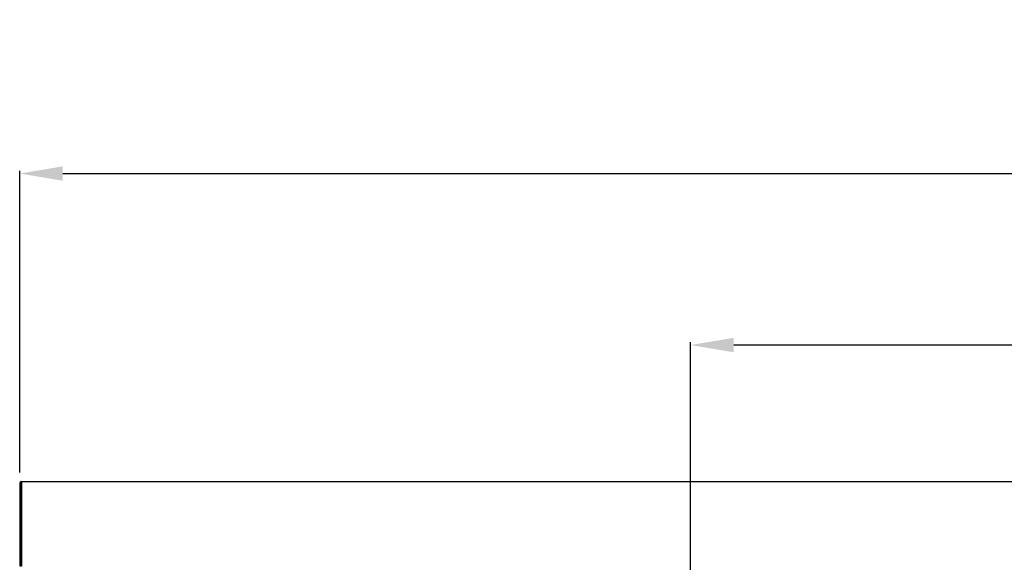
# Model space of a CAD drawing. Units: millimetres. Extents: x 1222 to 4189, y 314 to 3255.
# Drawn here: x 1222 to 1678, y 1841 to 2092 of the extents above; entities that cross this region are included whole.
import ezdxf

# ---------------------------------------------------------------- set-up
doc = ezdxf.new("R2010")
doc.units = ezdxf.units.MM
doc.header["$LTSCALE"] = 20
for name, color, linetype in [('30241D0800(PAD_T', 7, 'Continuous'), ('P0108S0270(CABIN', 7, 'Continuous'), ('VOL-COUNTER_TOP-', 7, 'Continuous')]:
    doc.layers.add(name, color=color, linetype=linetype)
doc.dimstyles.new('ISO-25', dxfattribs={"dimtxt": 25, "dimasz": 20, "dimexe": 1.25, "dimexo": 0.625, "dimtad": 1, "dimtxsty": 'Standard', "dimcen": 2.5, "dimadec": 0, "dimazin": 0, "dimtfac": 1, "dimtmove": 0, "dimatfit": 3, "dimfxl": 0, "dimarcsym": 0})

# ---------------------------------------------------------------- blocks, each defined once
blk = doc.blocks.new('*D71')
at = {"color": 0, "lineweight": -2, "transparency": 16777216}
for p, q in [((1221.89, 1882.57), (1221.89, 2022.36)), ((2774.89, 1882.57), (2774.89, 2022.36)), ((1241.89, 2021.11), (2754.89, 2021.11))]:
    blk.add_line(p, q, dxfattribs=at)
at = {"color": 0, "transparency": 16777216}
for points in [[(1241.89, 2024.45), (1241.89, 2017.78), (1221.89, 2021.11)], [(2754.89, 2024.45), (2754.89, 2017.78), (2774.89, 2021.11)]]:
    blk.add_solid(points, dxfattribs=at)
at = {"layer": 'Defpoints', "color": 0, "transparency": 16777216}
for p in [(2774.89, 2021.11), (1221.89, 1877.57), (2774.89, 1877.57)]:
    blk.add_point(p, dxfattribs=at)
at = {"color": 0, "transparency": 16777216, "insert": (1998.39, 2034.24), "char_height": 25, "attachment_point": 5}
blk.add_mtext('1553mm [61 1/8"]', dxfattribs=at)
blk = doc.blocks.new('*D72')
at = {"color": 0, "lineweight": -2, "transparency": 16777216}
for p, q in [((1532.89, 1782.37), (1532.89, 1942.9)), ((2704.89, 1941.65), (1552.89, 1941.65)), ((2724.89, 1782.37), (2724.89, 1942.9))]:
    blk.add_line(p, q, dxfattribs=at)
at = {"color": 0, "transparency": 16777216}
for points in [[(1552.89, 1944.99), (1552.89, 1938.32), (1532.89, 1941.65)], [(2704.89, 1944.99), (2704.89, 1938.32), (2724.89, 1941.65)]]:
    blk.add_solid(points, dxfattribs=at)
at = {"layer": 'Defpoints', "color": 0, "transparency": 16777216}
for p in [(1532.89, 1941.65), (1532.89, 1777.37), (2724.89, 1777.37)]:
    blk.add_point(p, dxfattribs=at)
at = {"color": 0, "transparency": 16777216, "insert": (2128.89, 1954.78), "char_height": 25, "attachment_point": 5}
blk.add_mtext('1192mm [46 7/8"]', dxfattribs=at)

msp = doc.modelspace()

# ---------------------------------------------------------------- linework, layer by layer
at = {"layer": '30241D0800(PAD_T', "color": 7, "linetype": 'Continuous'}
msp.add_line((1222.493, 1842.773), (1222.693, 1842.773), dxfattribs=at)
at = {"layer": 'P0108S0270(CABIN', "color": 7, "linetype": 'Continuous'}
for p, q in [((1221.893, 1877.573), (1221.893, 1839.173)), ((1222.493, 1877.573), (1222.493, 1839.173)), ((1222.693, 1878.373), (2774.093, 1878.373)), ((1222.693, 1878.373), (1222.693, 1877.573)), ((1222.693, 1877.573), (1222.693, 1839.173))]:
    msp.add_line(p, q, dxfattribs=at)
for radius in [0.8, 0.2]:
    msp.add_arc((1222.693, 1877.573), radius, 90, 180, dxfattribs=at)
at = {"layer": 'VOL-COUNTER_TOP-', "color": 7, "linetype": 'Continuous'}
for p, q in [((1222.493, 1877.773), (1222.693, 1877.773)), ((1222.493, 1838.973), (1222.493, 1877.773))]:
    msp.add_line(p, q, dxfattribs=at)

# ---------------------------------------------------------------- dimensions: what is measured, and where the dimension line sits
for base, p1, p2, override, picture, middle in [((2774.893, 2021.114), (1221.893, 1877.573), (2774.893, 1877.573), {"dimexo": 5, "dimdec": 0, "dimpost": 'mm'}, '*D71', (1998.393, 2034.239)), ((1532.893, 1941.654), (2724.893, 1777.373), (1532.893, 1777.373), {"dimexo": 5, "dimpost": 'mm'}, '*D72', (2128.893, 1954.779))]:
    dim = msp.add_linear_dim(base=base, p1=p1, p2=p2, dimstyle='ISO-25', override=override)
    dim.commit()
    dim.dimension.update_dxf_attribs({"geometry": picture, "text_midpoint": middle})

doc.saveas('drawing.dxf')
